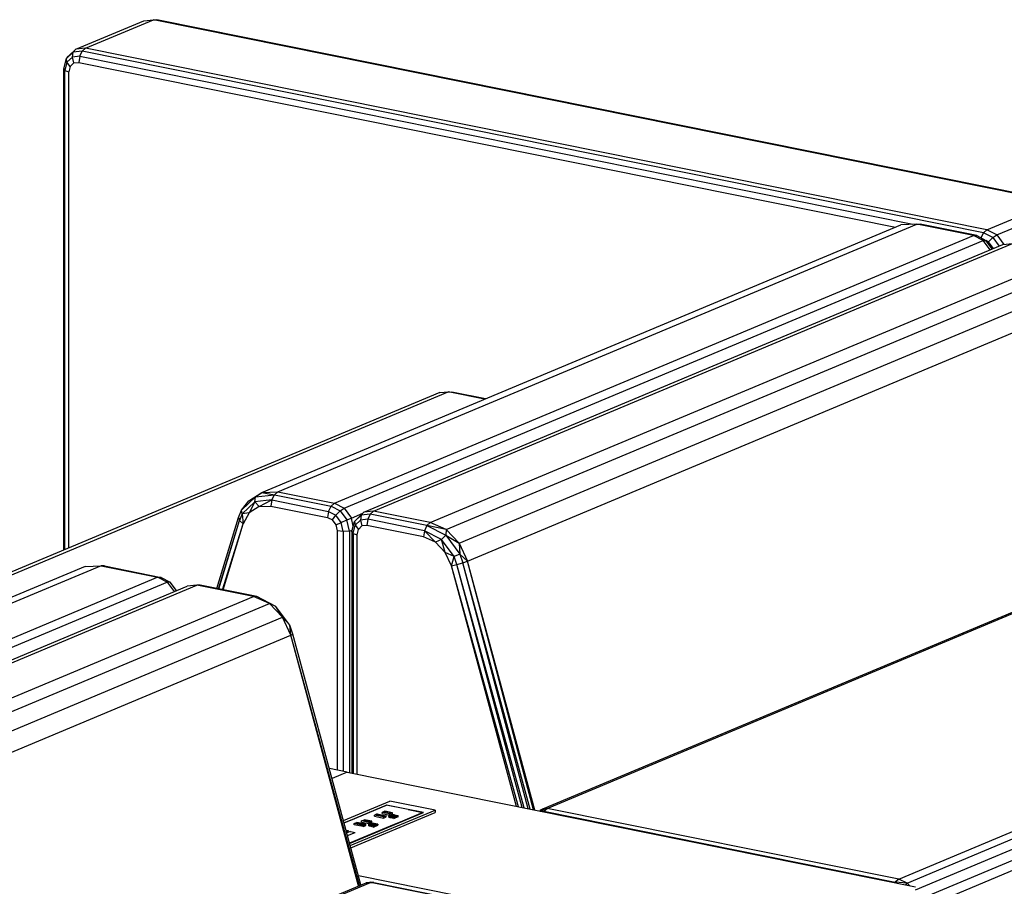
# Model space of a CAD drawing. Extents: x -168 to 183, y -35 to 174.
# Drawn here: x 99 to 141, y 51 to 87 of the extents above; entities that cross this region are included whole.
import ezdxf

# ---------------------------------------------------------------- set-up
doc = ezdxf.new("R2010")
doc.units = 0
doc.header["$LTSCALE"] = 96
doc.header["$MEASUREMENT"] = 0
doc.layers.add('MAIN_SYMBOL', color=7, linetype='Continuous')

# ---------------------------------------------------------------- blocks, each defined once
blk = doc.blocks.new('SYM001')
at = {"layer": 'MAIN_SYMBOL', "color": 47, "linetype": 'Continuous'}
for p, q in [((100.089, -1.195, -192.792), (102.939, 0, -196.722)), ((102.528, -0.045, -197.034), (102.939, 0, -196.722)), ((140.734, -7.624, -171.636), (102.939, 0, -196.722)), ((102.939, 0, -196.722), (103.081, -0.004, -196.938)), ((99.678, -1.24, -193.103), (102.528, -0.045, -197.034)), ((140.877, -7.629, -171.852), (103.081, -0.004, -196.938)), ((100.089, -1.195, -192.792), (99.678, -1.24, -193.103)), ((99.946, -1.318, -192.615), (100.089, -1.195, -192.792)), ((137.884, -8.819, -167.705), (100.089, -1.195, -192.792)), ((99.179, -2.056, -193.395), (99.282, -1.631, -193.191)), ((99.282, -1.631, -193.191), (99.563, -1.361, -192.905)), ((99.282, -1.631, -193.191), (99.377, -1.529, -193.409)), ((99.308, -1.788, -192.987), (99.282, -1.631, -193.191)), ((99.534, -1.571, -192.758), (99.308, -1.788, -192.987)), ((99.377, -1.529, -193.409), (99.678, -1.24, -193.103)), ((99.377, -1.529, -193.409), (99.39, -1.524, -193.428)), ((99.534, -1.571, -192.758), (99.563, -1.361, -192.905)), ((99.842, -1.537, -192.524), (99.534, -1.571, -192.758)), ((99.598, -1.815, -192.7), (99.534, -1.571, -192.758)), ((99.563, -1.361, -192.905), (99.678, -1.24, -193.103)), ((99.946, -1.318, -192.615), (99.563, -1.361, -192.905)), ((99.842, -1.537, -192.524), (99.804, -1.792, -192.544)), ((99.842, -1.537, -192.524), (99.946, -1.318, -192.615)), ((99.842, -1.537, -192.524), (134.782, -8.586, -169.333)), ((137.742, -8.943, -167.528), (99.946, -1.318, -192.615)), ((99.179, -22.25, -199.532), (99.179, -2.056, -193.395)), ((99.179, -2.056, -193.395), (99.225, -2.131, -193.151)), ((99.308, -1.788, -192.987), (99.225, -2.131, -193.151)), ((99.448, -1.96, -192.853), (99.308, -1.788, -192.987)), ((99.448, -1.96, -192.853), (99.393, -2.188, -192.962)), ((99.598, -1.815, -192.7), (99.448, -1.96, -192.853)), ((99.598, -1.815, -192.7), (99.804, -1.792, -192.544)), ((99.804, -1.792, -192.544), (134.051, -8.701, -169.812)), ((99.225, -22.231, -199.26), (99.225, -2.131, -193.151)), ((99.225, -2.131, -193.151), (99.393, -2.188, -192.962)), ((99.393, -22.161, -199.032), (99.393, -2.188, -192.962)), ((137.884, -8.819, -167.705), (140.734, -7.624, -171.636)), ((138.295, -9.03, -167.471), (141.145, -7.835, -171.402)), ((107.484, -19.837, -132.038), (134.274, -8.608, -168.987)), ((108.148, -19.808, -131.547), (134.938, -8.579, -168.496)), ((134.938, -8.579, -168.496), (134.274, -8.608, -168.987)), ((137.314, -9.058, -166.919), (134.938, -8.579, -168.496)), ((134.938, -8.579, -168.496), (135.081, -8.583, -168.712)), ((137.457, -9.062, -167.135), (135.081, -8.583, -168.712)), ((110.524, -20.287, -129.97), (137.314, -9.058, -166.919)), ((137.725, -9.269, -166.685), (137.314, -9.058, -166.919)), ((137.314, -9.058, -166.919), (137.457, -9.062, -167.135)), ((137.457, -9.062, -167.135), (137.84, -9.259, -166.917)), ((137.64, -9.156, -167.439), (137.742, -8.943, -167.528)), ((137.742, -8.943, -167.528), (137.884, -8.819, -167.705)), ((138.125, -9.14, -167.31), (137.742, -8.943, -167.528)), ((138.295, -9.03, -167.471), (137.884, -8.819, -167.705)), ((138.125, -9.14, -167.31), (138.295, -9.03, -167.471)), ((138.295, -9.03, -167.471), (138.588, -9.43, -167.38)), ((110.935, -20.498, -129.736), (137.725, -9.269, -166.685)), ((111.757, -20.664, -129.191), (138.547, -9.435, -166.14)), ((112.168, -20.619, -128.879), (138.958, -9.389, -165.828)), ((137.725, -9.269, -166.685), (137.84, -9.259, -166.917)), ((138.011, -9.659, -166.596), (137.725, -9.269, -166.685)), ((138.104, -9.62, -166.835), (137.84, -9.259, -166.917)), ((137.946, -9.32, -167.262), (137.848, -9.27, -167.318)), ((137.916, -9.363, -167.278), (137.946, -9.32, -167.262)), ((137.946, -9.32, -167.262), (138.125, -9.14, -167.31)), ((138.151, -9.601, -167.198), (137.946, -9.32, -167.262)), ((138.125, -9.14, -167.31), (138.389, -9.501, -167.228)), ((138.547, -9.435, -166.14), (138.958, -9.389, -165.828)), ((114.544, -21.098, -127.302), (141.334, -9.869, -164.251)), ((115.208, -21.396, -126.911), (141.998, -10.166, -163.859)), ((115.759, -21.969, -126.686), (142.549, -10.74, -163.634)), ((116.103, -22.721, -126.665), (142.893, -11.492, -163.614)), ((114.949, -15.64, -185.135), (88.159, -26.869, -148.187)), ((88.508, -26.849, -147.927), (115.298, -15.62, -184.876)), ((114.949, -15.64, -185.135), (115.298, -15.62, -184.876)), ((116.816, -15.926, -183.869), (115.298, -15.62, -184.876)), ((115.298, -15.62, -184.876), (115.441, -15.624, -185.092)), ((116.855, -15.909, -184.153), (115.441, -15.624, -185.092)), ((107.484, -19.837, -132.038), (108.148, -19.808, -131.547)), ((108.006, -19.932, -131.37), (108.148, -19.808, -131.547)), ((108.148, -19.808, -131.547), (110.524, -20.287, -129.97)), ((106.63, -20.579, -132.564), (107.212, -20.019, -131.973)), ((106.63, -20.579, -132.564), (106.933, -20.189, -132.544)), ((106.933, -20.189, -132.544), (107.484, -19.837, -132.038)), ((106.933, -20.189, -132.544), (107.212, -20.019, -131.973)), ((107.183, -20.23, -131.825), (107.212, -20.019, -131.973)), ((107.902, -20.151, -131.279), (107.183, -20.23, -131.825)), ((107.212, -20.019, -131.973), (107.484, -19.837, -132.038)), ((107.212, -20.019, -131.973), (108.006, -19.932, -131.37)), ((107.365, -20.428, -131.668), (107.902, -20.151, -131.279)), ((107.484, -19.837, -132.038), (108.006, -19.932, -131.37)), ((107.902, -20.151, -131.279), (107.863, -20.406, -131.299)), ((107.902, -20.151, -131.279), (108.006, -19.932, -131.37)), ((107.902, -20.151, -131.279), (110.278, -20.63, -129.702)), ((108.006, -19.932, -131.37), (110.382, -20.411, -129.793)), ((106.499, -20.892, -132.755), (106.63, -20.579, -132.564)), ((106.656, -20.737, -132.36), (106.63, -20.579, -132.564)), ((107.183, -20.23, -131.825), (106.656, -20.737, -132.36)), ((107.183, -20.23, -131.825), (106.952, -20.691, -132.047)), ((107.365, -20.428, -131.668), (106.952, -20.691, -132.047)), ((107.365, -20.428, -131.668), (107.183, -20.23, -131.825)), ((107.365, -20.428, -131.668), (107.863, -20.406, -131.299)), ((107.863, -20.406, -131.299), (110.239, -20.885, -129.722)), ((110.278, -20.63, -129.702), (110.239, -20.885, -129.722)), ((110.278, -20.63, -129.702), (110.382, -20.411, -129.793)), ((110.278, -20.63, -129.702), (110.586, -20.788, -129.527)), ((110.382, -20.411, -129.793), (110.524, -20.287, -129.97)), ((110.382, -20.411, -129.793), (110.765, -20.608, -129.575)), ((110.524, -20.287, -129.97), (110.935, -20.498, -129.736)), ((110.586, -20.788, -129.527), (110.765, -20.608, -129.575)), ((110.765, -20.608, -129.575), (110.935, -20.498, -129.736)), ((110.765, -20.608, -129.575), (111.046, -20.991, -129.488)), ((110.935, -20.498, -129.736), (111.236, -20.909, -129.643)), ((112.168, -20.619, -128.879), (111.757, -20.664, -129.191)), ((112.025, -20.743, -128.702), (112.168, -20.619, -128.879)), ((114.544, -21.098, -127.302), (112.168, -20.619, -128.879)), ((105.595, -23.869, -134.324), (106.499, -20.892, -132.755)), ((105.597, -23.87, -134.296), (106.499, -20.892, -132.755)), ((105.661, -23.883, -134.051), (106.538, -21.02, -132.533)), ((105.672, -23.885, -134.026), (106.538, -21.02, -132.533)), ((106.499, -20.892, -132.755), (106.538, -21.02, -132.533)), ((106.656, -20.737, -132.36), (106.538, -21.02, -132.533)), ((106.538, -21.02, -132.533), (106.694, -21.151, -132.374)), ((106.952, -20.691, -132.047), (106.656, -20.737, -132.36)), ((106.656, -20.737, -132.36), (106.694, -21.151, -132.374)), ((106.952, -20.691, -132.047), (106.694, -21.151, -132.374)), ((110.239, -20.885, -129.722), (110.445, -20.991, -129.606)), ((110.445, -20.991, -129.606), (110.586, -20.788, -129.527)), ((110.595, -21.196, -129.559), (110.445, -20.991, -129.606)), ((110.811, -21.096, -129.457), (110.586, -20.788, -129.527)), ((110.811, -21.096, -129.457), (111.046, -20.991, -129.488)), ((111.046, -20.991, -129.488), (111.236, -20.909, -129.643)), ((111.149, -21.458, -129.555), (111.046, -20.991, -129.488)), ((111.236, -20.909, -129.643), (111.708, -20.712, -130.294)), ((111.313, -21.257, -129.693), (111.236, -20.909, -129.643)), ((111.259, -21.481, -129.482), (111.361, -21.055, -129.279)), ((111.361, -21.055, -129.279), (111.642, -20.785, -128.993)), ((111.456, -20.954, -129.497), (111.361, -21.055, -129.279)), ((111.361, -21.055, -129.279), (111.387, -21.213, -129.075)), ((111.613, -20.995, -128.845), (111.387, -21.213, -129.075)), ((111.456, -20.954, -129.497), (111.757, -20.664, -129.191)), ((111.456, -20.954, -129.497), (111.47, -20.948, -129.516)), ((111.642, -20.785, -128.993), (111.613, -20.995, -128.845)), ((111.921, -20.961, -128.612), (111.613, -20.995, -128.845)), ((111.613, -20.995, -128.845), (111.677, -21.239, -128.787)), ((111.757, -20.664, -129.191), (111.642, -20.785, -128.993)), ((112.025, -20.743, -128.702), (111.642, -20.785, -128.993)), ((111.921, -20.961, -128.612), (111.883, -21.217, -128.632)), ((112.025, -20.743, -128.702), (111.921, -20.961, -128.612)), ((114.297, -21.441, -127.035), (111.921, -20.961, -128.612)), ((114.401, -21.222, -127.125), (112.025, -20.743, -128.702)), ((105.835, -23.918, -133.843), (106.694, -21.151, -132.374)), ((105.853, -23.921, -133.826), (106.694, -21.151, -132.374)), ((110.595, -21.196, -129.559), (110.811, -21.096, -129.457)), ((110.65, -21.446, -129.595), (110.595, -21.196, -129.559)), ((110.894, -21.472, -129.511), (110.65, -21.446, -129.595)), ((110.65, -31.493, -132.648), (110.65, -21.446, -129.595)), ((110.894, -21.472, -129.511), (110.811, -21.096, -129.457)), ((111.149, -21.458, -129.555), (110.894, -21.472, -129.511)), ((111.271, -21.428, -129.655), (111.149, -21.458, -129.555)), ((111.149, -21.458, -129.555), (111.149, -31.593, -132.636)), ((111.305, -21.555, -129.239), (111.387, -21.213, -129.075)), ((111.387, -21.213, -129.075), (111.527, -21.384, -128.941)), ((111.472, -21.612, -129.05), (111.527, -21.384, -128.941)), ((111.677, -21.239, -128.787), (111.527, -21.384, -128.941)), ((111.883, -21.217, -128.632), (111.677, -21.239, -128.787)), ((114.259, -21.696, -127.055), (111.883, -21.217, -128.632)), ((114.297, -21.441, -127.035), (114.259, -21.696, -127.055)), ((114.401, -21.222, -127.125), (114.297, -21.441, -127.035)), ((115.016, -21.81, -126.626), (114.297, -21.441, -127.035)), ((114.757, -21.919, -126.761), (114.297, -21.441, -127.035)), ((114.401, -21.222, -127.125), (114.544, -21.098, -127.302)), ((115.208, -21.396, -126.911), (114.401, -21.222, -127.125)), ((114.401, -21.222, -127.125), (115.195, -21.63, -126.673)), ((115.208, -21.396, -126.911), (114.544, -21.098, -127.302)), ((115.208, -21.396, -126.911), (115.195, -21.63, -126.673)), ((115.208, -21.396, -126.911), (115.759, -21.969, -126.686)), ((110.894, -21.472, -129.511), (110.894, -31.542, -132.572)), ((111.305, -21.555, -129.239), (111.259, -21.481, -129.482)), ((111.259, -21.481, -129.482), (111.259, -31.615, -132.563)), ((111.305, -21.555, -129.239), (111.472, -21.612, -129.05)), ((111.305, -21.555, -129.239), (111.305, -31.625, -132.299)), ((111.472, -31.658, -132.103), (111.472, -21.612, -129.05)), ((114.757, -21.919, -126.761), (114.259, -21.696, -127.055)), ((115.016, -21.81, -126.626), (114.757, -21.919, -126.761)), ((115.195, -21.63, -126.673), (115.016, -21.81, -126.626)), ((115.542, -22.529, -126.462), (115.016, -21.81, -126.626)), ((115.171, -22.349, -126.592), (115.016, -21.81, -126.626)), ((115.195, -21.63, -126.673), (115.759, -21.969, -126.686)), ((115.195, -21.63, -126.673), (115.777, -22.424, -126.493)), ((119.261, -33.105, -127.531), (146.051, -21.876, -164.48)), ((119.448, -33.09, -127.391), (146.238, -21.861, -164.34)), ((115.171, -22.349, -126.592), (114.757, -21.919, -126.761)), ((115.759, -21.969, -126.686), (115.777, -22.424, -126.493)), ((115.759, -21.969, -126.686), (116.103, -22.721, -126.665)), ((115.542, -22.529, -126.462), (115.171, -22.349, -126.592)), ((115.428, -22.913, -126.577), (115.171, -22.349, -126.592)), ((115.428, -22.913, -126.577), (115.542, -22.529, -126.462)), ((115.777, -22.424, -126.493), (115.542, -22.529, -126.462)), ((115.661, -22.861, -126.477), (115.542, -22.529, -126.462)), ((115.777, -22.424, -126.493), (116.103, -22.721, -126.665)), ((115.777, -22.424, -126.493), (115.908, -22.79, -126.509)), ((100.074, -22.943, -121.818), (73.284, -34.173, -84.869)), ((100.738, -22.914, -121.327), (73.949, -34.143, -84.379)), ((100.074, -22.943, -121.818), (100.738, -22.914, -121.327)), ((100.881, -22.918, -121.543), (100.738, -22.914, -121.327)), ((100.738, -22.914, -121.327), (103.114, -23.393, -119.75)), ((100.881, -22.918, -121.543), (103.257, -23.398, -119.966)), ((115.428, -22.913, -126.577), (115.661, -22.861, -126.477)), ((118.235, -33.023, -127.633), (115.428, -22.913, -126.577)), ((118.16, -33.008, -127.664), (115.428, -22.913, -126.577)), ((115.661, -22.861, -126.477), (115.908, -22.79, -126.509)), ((118.394, -33.055, -127.579), (115.661, -22.861, -126.477)), ((118.478, -33.072, -127.578), (115.661, -22.861, -126.477)), ((115.908, -22.79, -126.509), (116.103, -22.721, -126.665)), ((118.648, -33.106, -127.606), (115.908, -22.79, -126.509)), ((118.728, -33.122, -127.634), (115.908, -22.79, -126.509)), ((118.864, -33.15, -127.735), (116.103, -22.721, -126.665)), ((118.929, -33.163, -127.79), (116.103, -22.721, -126.665)), ((103.114, -23.393, -119.75), (76.325, -34.623, -82.802)), ((103.257, -23.398, -119.966), (103.114, -23.393, -119.75)), ((103.114, -23.393, -119.75), (103.525, -23.604, -119.517)), ((103.257, -23.398, -119.966), (103.64, -23.595, -119.748)), ((103.525, -23.604, -119.517), (76.735, -34.834, -82.568)), ((77.557, -34.999, -82.022), (104.347, -23.77, -118.971)), ((77.968, -34.954, -81.711), (104.758, -23.725, -118.659)), ((103.64, -23.595, -119.748), (103.525, -23.604, -119.517)), ((103.811, -23.995, -119.428), (103.525, -23.604, -119.517)), ((103.905, -23.956, -119.666), (103.64, -23.595, -119.748)), ((104.758, -23.725, -118.659), (104.347, -23.77, -118.971)), ((104.9, -23.729, -118.876), (104.758, -23.725, -118.659)), ((107.134, -24.204, -117.082), (104.758, -23.725, -118.659)), ((107.276, -24.208, -117.298), (104.9, -23.729, -118.876)), ((80.344, -35.433, -80.134), (107.134, -24.204, -117.082)), ((107.276, -24.208, -117.298), (107.134, -24.204, -117.082)), ((107.798, -24.502, -116.691), (107.134, -24.204, -117.082)), ((108.07, -24.616, -116.847), (107.276, -24.208, -117.298)), ((107.798, -24.502, -116.691), (107.276, -24.208, -117.298)), ((81.009, -35.731, -79.742), (107.798, -24.502, -116.691)), ((108.07, -24.616, -116.847), (107.798, -24.502, -116.691)), ((108.349, -25.075, -116.466), (107.798, -24.502, -116.691)), ((108.652, -25.411, -116.666), (108.07, -24.616, -116.847)), ((108.349, -25.075, -116.466), (108.07, -24.616, -116.847)), ((81.56, -36.305, -79.517), (108.349, -25.075, -116.466)), ((108.652, -25.411, -116.666), (108.349, -25.075, -116.466)), ((108.693, -25.827, -116.445), (108.349, -25.075, -116.466)), ((134.184, -36.063, -117.61), (160.974, -24.834, -154.559)), ((134.533, -36.224, -117.406), (161.323, -24.995, -154.355)), ((108.783, -25.777, -116.683), (108.652, -25.411, -116.666)), ((108.693, -25.827, -116.445), (108.652, -25.411, -116.666)), ((134.889, -36.506, -117.396), (161.606, -25.307, -154.244)), ((81.903, -37.056, -79.497), (108.693, -25.827, -116.445)), ((108.693, -25.827, -116.445), (108.783, -25.777, -116.683)), ((111.571, -36.328, -117.648), (108.693, -25.827, -116.445)), ((111.538, -36.342, -117.578), (108.693, -25.827, -116.445)), ((111.627, -36.305, -117.79), (108.783, -25.777, -116.683)), ((111.632, -36.303, -117.869), (108.783, -25.777, -116.683)), ((161.769, -25.711, -154.249), (134.979, -36.94, -117.3)), ((161.781, -26.13, -154.367), (134.991, -37.359, -117.419)), ((110.901, -33.602, -125.347), (112.852, -32.784, -128.038)), ((110.926, -33.695, -125.042), (112.696, -32.953, -127.484)), ((111.215, -33.584, -125.408), (112.705, -32.959, -127.462)), ((114.254, -33.267, -126.45), (112.696, -32.953, -127.484)), ((113.615, -33.143, -126.858), (112.705, -32.959, -127.462)), ((114.742, -33.166, -126.784), (112.852, -32.784, -128.038)), ((111.161, -34.563, -122.184), (114.254, -33.267, -126.45)), ((111.186, -34.656, -121.879), (114.742, -33.166, -126.784)), ((111.211, -34.746, -121.943), (114.742, -33.266, -126.814)), ((112.32, -33.326, -126.083), (112.207, -33.374, -125.926)), ((112.58, -33.449, -125.679), (112.207, -33.374, -125.926)), ((112.207, -33.422, -125.941), (112.207, -33.374, -125.926)), ((112.207, -33.422, -125.941), (112.58, -33.497, -125.693)), ((112.333, -33.347, -126.016), (112.276, -33.37, -125.938)), ((112.567, -33.429, -125.745), (112.276, -33.37, -125.938)), ((112.32, -33.374, -126.097), (112.32, -33.326, -126.083)), ((112.32, -33.326, -126.083), (112.693, -33.402, -125.835)), ((112.333, -33.377, -126.088), (112.32, -33.374, -126.097)), ((112.333, -33.382, -126.024), (112.333, -33.347, -126.016)), ((112.623, -33.405, -125.823), (112.333, -33.347, -126.016)), ((112.632, -33.212, -126.458), (112.518, -33.26, -126.302)), ((112.838, -33.324, -126.089), (112.518, -33.26, -126.302)), ((112.518, -33.308, -126.316), (112.518, -33.26, -126.302)), ((112.518, -33.308, -126.316), (112.838, -33.372, -126.104)), ((112.567, -33.429, -125.745), (112.623, -33.405, -125.823)), ((112.693, -33.402, -125.835), (112.58, -33.449, -125.679)), ((112.588, -33.256, -126.314), (112.644, -33.233, -126.391)), ((112.588, -33.256, -126.314), (112.825, -33.304, -126.156)), ((112.951, -33.277, -126.246), (112.632, -33.212, -126.458)), ((112.632, -33.26, -126.472), (112.632, -33.212, -126.458)), ((112.645, -33.263, -126.464), (112.632, -33.26, -126.472)), ((112.645, -33.268, -126.399), (112.644, -33.233, -126.391)), ((112.882, -33.281, -126.234), (112.644, -33.233, -126.391)), ((112.693, -33.45, -125.85), (112.693, -33.402, -125.835)), ((112.809, -33.454, -125.834), (112.825, -33.385, -125.891)), ((112.809, -33.454, -125.834), (112.841, -33.435, -125.897)), ((112.809, -33.454, -125.834), (112.838, -33.435, -125.73)), ((112.825, -33.304, -126.156), (112.882, -33.281, -126.234)), ((112.825, -33.385, -125.891), (112.943, -33.359, -125.976)), ((112.825, -33.385, -125.891), (112.898, -33.381, -125.902)), ((112.825, -33.385, -125.891), (112.865, -33.402, -125.833)), ((112.838, -33.435, -125.73), (112.825, -33.385, -125.891)), ((112.874, -33.416, -125.96), (112.825, -33.385, -125.891)), ((112.828, -33.37, -126.188), (112.876, -33.35, -126.254)), ((112.951, -33.277, -126.246), (112.838, -33.324, -126.089)), ((112.838, -33.372, -126.104), (112.838, -33.324, -126.089)), ((112.838, -33.372, -126.104), (112.951, -33.325, -126.26)), ((112.884, -33.425, -125.756), (112.838, -33.435, -125.73)), ((112.864, -33.488, -125.724), (112.838, -33.435, -125.73)), ((112.838, -33.435, -125.73), (113.017, -33.471, -125.607)), ((112.841, -33.435, -125.897), (112.874, -33.416, -125.96)), ((112.865, -33.402, -125.833), (112.898, -33.381, -125.902)), ((112.884, -33.425, -125.756), (112.865, -33.402, -125.833)), ((112.87, -33.441, -125.864), (112.865, -33.402, -125.833)), ((112.874, -33.442, -125.811), (112.865, -33.402, -125.833)), ((112.874, -33.416, -125.96), (112.943, -33.359, -125.976)), ((112.918, -33.413, -125.97), (112.874, -33.416, -125.96)), ((112.884, -33.426, -125.891), (112.898, -33.381, -125.902)), ((112.884, -33.425, -125.756), (113.005, -33.451, -125.674)), ((113.005, -33.372, -125.93), (112.898, -33.381, -125.902)), ((112.939, -33.445, -125.941), (112.898, -33.381, -125.902)), ((113.005, -33.372, -125.93), (112.943, -33.359, -125.976)), ((113.047, -33.363, -125.963), (112.943, -33.359, -125.976)), ((112.99, -33.389, -125.987), (112.943, -33.359, -125.976)), ((113.005, -33.372, -125.93), (112.945, -33.438, -125.94)), ((112.951, -33.325, -126.26), (112.951, -33.277, -126.246)), ((113.01, -33.406, -125.991), (112.971, -33.409, -125.982)), ((113.017, -33.406, -125.993), (112.99, -33.389, -125.987)), ((113.015, -33.445, -125.941), (113.005, -33.372, -125.93)), ((113.132, -33.398, -125.849), (113.005, -33.372, -125.93)), ((113.005, -33.372, -125.93), (113.201, -33.394, -125.861)), ((113.005, -33.451, -125.674), (113.132, -33.398, -125.849)), ((113.017, -33.406, -125.993), (113.038, -33.376, -125.972)), ((113.017, -33.471, -125.607), (113.201, -33.394, -125.861)), ((113.047, -33.363, -125.963), (113.201, -33.394, -125.861)), ((113.201, -33.442, -125.875), (113.201, -33.394, -125.861)), ((114.23, -33.267, -126.45), (113.377, -33.625, -125.273)), ((113.615, -33.143, -126.858), (114.23, -33.267, -126.45)), ((114.742, -33.166, -126.784), (114.742, -33.266, -126.814)), ((119.131, -33.204, -127.651), (119.184, -33.147, -127.582)), ((119.133, -33.204, -127.599), (119.184, -33.147, -127.582)), ((119.136, -33.205, -127.652), (119.261, -33.105, -127.531)), ((119.15, -33.207, -127.721), (119.175, -33.197, -127.756)), ((119.177, -33.187, -127.362), (119.158, -33.209, -127.364)), ((119.172, -33.212, -127.345), (119.177, -33.187, -127.362)), ((119.417, -33.093, -127.385), (119.177, -33.187, -127.362)), ((119.177, -33.187, -127.362), (119.261, -33.105, -127.531)), ((119.177, -33.187, -127.362), (119.184, -33.147, -127.582)), ((119.305, -33.214, -127.214), (119.177, -33.187, -127.362)), ((119.184, -33.147, -127.582), (119.261, -33.105, -127.531)), ((119.448, -33.09, -127.391), (119.261, -33.105, -127.531)), ((119.417, -33.093, -127.385), (119.261, -33.105, -127.531)), ((119.305, -33.214, -127.214), (119.29, -33.236, -127.211)), ((119.305, -33.214, -127.214), (119.295, -33.236, -127.205)), ((119.305, -33.214, -127.214), (119.448, -33.09, -127.391)), ((119.305, -33.214, -127.214), (119.417, -33.093, -127.385)), ((119.305, -33.214, -127.214), (134.041, -36.187, -117.433)), ((119.448, -33.09, -127.391), (119.417, -33.093, -127.385)), ((134.184, -36.063, -117.61), (119.448, -33.09, -127.391)), ((111.215, -33.584, -125.408), (110.929, -33.704, -125.012)), ((112.862, -33.841, -124.563), (111.159, -34.554, -122.214)), ((111.352, -33.732, -124.747), (111.465, -33.685, -124.903)), ((111.352, -33.78, -124.762), (111.352, -33.732, -124.747)), ((111.725, -33.808, -124.499), (111.352, -33.732, -124.747)), ((111.725, -33.855, -124.514), (111.352, -33.78, -124.762)), ((111.478, -33.705, -124.837), (111.421, -33.729, -124.759)), ((111.421, -33.729, -124.759), (111.712, -33.787, -124.566)), ((111.465, -33.733, -124.918), (111.465, -33.685, -124.903)), ((111.838, -33.76, -124.656), (111.465, -33.685, -124.903)), ((111.478, -33.735, -124.909), (111.465, -33.733, -124.918)), ((111.478, -33.705, -124.837), (111.478, -33.74, -124.845)), ((111.478, -33.705, -124.837), (111.768, -33.764, -124.644)), ((111.663, -33.618, -125.122), (111.777, -33.571, -125.279)), ((111.663, -33.666, -125.137), (111.663, -33.618, -125.122)), ((111.983, -33.683, -124.91), (111.663, -33.618, -125.122)), ((111.663, -33.666, -125.137), (111.983, -33.731, -124.925)), ((111.768, -33.764, -124.644), (111.712, -33.787, -124.566)), ((111.763, -33.833, -124.664), (111.715, -33.854, -124.598)), ((111.725, -33.808, -124.499), (111.838, -33.76, -124.656)), ((111.725, -33.855, -124.514), (111.838, -33.808, -124.67)), ((111.725, -33.855, -124.514), (111.725, -33.808, -124.499)), ((111.789, -33.591, -125.212), (111.733, -33.615, -125.134)), ((111.733, -33.615, -125.134), (111.97, -33.663, -124.977)), ((111.738, -33.684, -125.156), (111.969, -33.73, -125.003)), ((112.096, -33.635, -125.067), (111.777, -33.571, -125.279)), ((111.777, -33.619, -125.293), (111.777, -33.571, -125.279)), ((111.79, -33.621, -125.285), (111.777, -33.619, -125.293)), ((111.789, -33.591, -125.212), (111.79, -33.626, -125.22)), ((111.789, -33.591, -125.212), (112.027, -33.639, -125.055)), ((111.838, -33.808, -124.67), (111.838, -33.76, -124.656)), ((111.959, -33.819, -124.634), (111.97, -33.743, -124.711)), ((111.985, -33.793, -124.718), (111.959, -33.819, -124.634)), ((111.959, -33.819, -124.634), (111.984, -33.793, -124.55)), ((112.005, -33.845, -124.549), (111.959, -33.819, -124.634)), ((111.969, -33.73, -125.003), (111.969, -33.743, -125.007)), ((111.97, -33.663, -124.977), (112.027, -33.639, -125.055)), ((111.97, -33.743, -124.711), (112.088, -33.717, -124.797)), ((112.013, -33.753, -124.679), (111.97, -33.743, -124.711)), ((111.984, -33.793, -124.55), (111.97, -33.743, -124.711)), ((112.001, -33.778, -124.769), (111.97, -33.743, -124.711)), ((111.973, -33.729, -125.008), (112.021, -33.709, -125.075)), ((111.983, -33.683, -124.91), (112.096, -33.635, -125.067)), ((111.983, -33.731, -124.925), (111.983, -33.683, -124.91)), ((112.096, -33.683, -125.081), (111.983, -33.731, -124.925)), ((112.029, -33.784, -124.576), (111.984, -33.793, -124.55)), ((112.005, -33.845, -124.549), (111.984, -33.793, -124.55)), ((112.162, -33.829, -124.428), (111.984, -33.793, -124.55)), ((112.001, -33.778, -124.769), (111.985, -33.793, -124.718)), ((112.001, -33.778, -124.769), (112.015, -33.768, -124.774)), ((112.001, -33.778, -124.769), (112.017, -33.777, -124.774)), ((112.162, -33.877, -124.442), (112.005, -33.845, -124.549)), ((112.013, -33.753, -124.679), (112.091, -33.732, -124.749)), ((112.021, -33.801, -124.642), (112.013, -33.753, -124.679)), ((112.013, -33.753, -124.679), (112.014, -33.799, -124.677)), ((112.013, -33.753, -124.679), (112.029, -33.784, -124.576)), ((112.013, -33.753, -124.679), (112.046, -33.806, -124.74)), ((112.015, -33.768, -124.774), (112.088, -33.717, -124.797)), ((112.029, -33.784, -124.576), (112.15, -33.809, -124.494)), ((112.15, -33.802, -124.767), (112.048, -33.809, -124.744)), ((112.091, -33.732, -124.749), (112.059, -33.79, -124.745)), ((112.069, -33.772, -124.788), (112.162, -33.765, -124.814)), ((112.192, -33.722, -124.783), (112.088, -33.717, -124.797)), ((112.163, -33.765, -124.814), (112.088, -33.717, -124.797)), ((112.171, -33.735, -124.739), (112.091, -33.732, -124.749)), ((112.15, -33.802, -124.767), (112.091, -33.732, -124.749)), ((112.096, -33.683, -125.081), (112.096, -33.635, -125.067)), ((112.15, -33.802, -124.767), (112.171, -33.735, -124.739)), ((112.277, -33.756, -124.67), (112.15, -33.809, -124.494)), ((112.203, -33.812, -124.733), (112.15, -33.802, -124.767)), ((112.272, -33.826, -124.69), (112.153, -33.875, -124.526)), ((112.162, -33.829, -124.428), (112.347, -33.752, -124.682)), ((112.162, -33.877, -124.442), (112.347, -33.8, -124.696)), ((112.162, -33.877, -124.442), (112.162, -33.829, -124.428)), ((112.163, -33.765, -124.814), (112.192, -33.722, -124.783)), ((112.277, -33.756, -124.67), (112.171, -33.735, -124.739)), ((112.347, -33.752, -124.682), (112.192, -33.722, -124.783)), ((112.347, -33.752, -124.682), (112.347, -33.8, -124.696)), ((112.57, -33.495, -125.777), (112.618, -33.475, -125.843)), ((112.58, -33.497, -125.693), (112.58, -33.449, -125.679)), ((112.58, -33.497, -125.693), (112.693, -33.45, -125.85)), ((112.864, -33.488, -125.724), (112.809, -33.454, -125.834)), ((113.377, -33.625, -125.273), (112.862, -33.841, -124.563)), ((113.018, -33.519, -125.622), (112.864, -33.488, -125.724)), ((112.939, -33.445, -125.941), (112.873, -33.463, -125.881)), ((112.885, -33.494, -125.782), (112.873, -33.463, -125.881)), ((113.015, -33.445, -125.941), (112.939, -33.445, -125.941)), ((113.008, -33.517, -125.706), (113.127, -33.467, -125.869)), ((113.059, -33.454, -125.913), (113.015, -33.445, -125.941)), ((113.018, -33.519, -125.622), (113.017, -33.471, -125.607)), ((113.201, -33.442, -125.875), (113.018, -33.519, -125.622)), ((111.114, -34.041, -123.904), (111.014, -34.021, -123.97)), ((111.114, -34.041, -123.904), (111.029, -34.076, -123.788)), ((111.197, -34.058, -123.849), (111.042, -34.123, -123.635)), ((111.073, -34.23, -123.28), (111.391, -34.097, -123.72)), ((111.197, -34.058, -123.849), (111.197, -34.089, -123.856)), ((111.197, -34.058, -123.849), (111.391, -34.097, -123.72)), ((85.061, -47.441, -80.363), (111.851, -36.211, -117.312)), ((85.248, -47.426, -80.223), (112.038, -36.196, -117.171)), ((111.996, -36.197, -117.457), (111.814, -36.24, -117.393)), ((111.851, -36.211, -117.312), (112.033, -36.188, -117.201)), ((112.038, -36.196, -117.171), (111.851, -36.211, -117.312)), ((111.851, -36.211, -117.312), (111.996, -36.197, -117.457)), ((111.996, -36.197, -117.457), (111.992, -36.216, -117.487)), ((112.033, -36.188, -117.201), (111.996, -36.197, -117.457)), ((112.035, -36.198, -117.443), (111.996, -36.197, -117.457)), ((112.015, -36.206, -117.466), (111.996, -36.197, -117.457)), ((111.996, -36.197, -117.457), (112.011, -36.208, -117.471)), ((112.18, -36.201, -117.387), (112.033, -36.188, -117.201)), ((126.774, -39.169, -107.39), (112.038, -36.196, -117.171)), ((112.038, -36.196, -117.171), (112.18, -36.201, -117.387)), ((112.18, -36.201, -117.387), (126.916, -39.173, -107.606)), ((134.041, -36.187, -117.433), (134.031, -36.209, -117.424)), ((134.184, -36.063, -117.61), (134.041, -36.187, -117.433)), ((134.533, -36.224, -117.406), (134.041, -36.187, -117.433)), ((134.119, -36.227, -117.389), (134.041, -36.187, -117.433)), ((134.533, -36.224, -117.406), (134.184, -36.063, -117.61)), ((134.482, -36.3, -117.315), (134.533, -36.224, -117.406)), ((134.629, -36.33, -117.369), (134.533, -36.224, -117.406))]:
    blk.add_line(p, q, dxfattribs=at)
at = {"layer": 'MAIN_SYMBOL', "color": 42, "linetype": 'Continuous'}
for p, q in [((111.061, -31.576, -132.376), (110.312, -31.424, -132.873)), ((111.061, -31.576, -132.376), (110.425, -31.842, -131.498)), ((111.061, -31.576, -132.376), (134.889, -36.382, -116.56)), ((128.049, -39.249, -107.126), (111.527, -35.916, -118.093))]:
    blk.add_line(p, q, dxfattribs=at)

msp = doc.modelspace()

# ---------------------------------------------------------------- block references
at = {"layer": 'MAIN_SYMBOL', "linetype": 'Continuous'}
msp.add_blockref('SYM001', (2, 87), dxfattribs=at)

doc.saveas('drawing.dxf')
